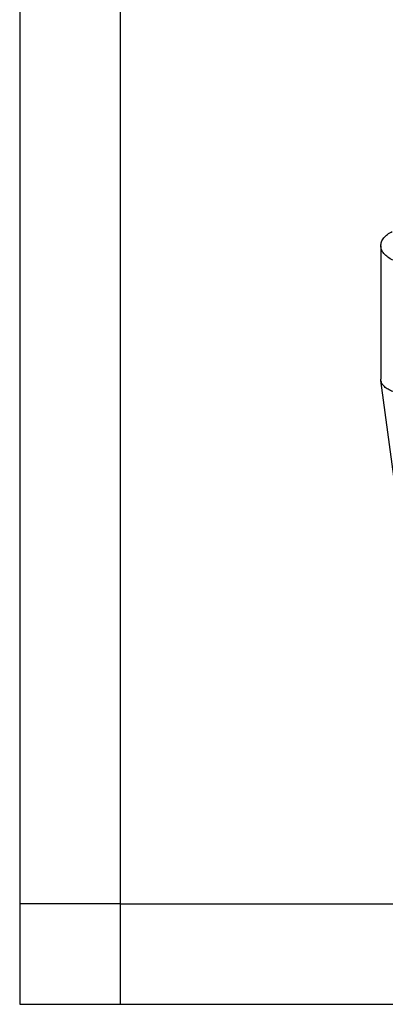
# Model space of a CAD drawing. Units: millimetres. Extents: x -297 to 12, y 0 to 210.
# Drawn here: x -297 to -279, y 0 to 49 of the extents above; entities that cross this region are included whole.
import ezdxf

# ---------------------------------------------------------------- set-up
doc = ezdxf.new("R2010")
doc.units = ezdxf.units.MM
doc.layers.add('1', color=7, linetype='Continuous')

msp = doc.modelspace()

# ---------------------------------------------------------------- linework, layer by layer
at = {"color": 7, "linetype": 'Continuous'}
for p, q in [((-279.008, 37.803), (-279.008, 31.145)), ((-277.445, 19.481), (-279.004, 31.091))]:
    msp.add_line(p, q, dxfattribs=at)
for points, knots in [([(-279.008, 37.803), (-279, 37.87), (-278.983, 38.01), (-278.858, 38.202), (-278.674, 38.377), (-278.517, 38.467), (-278.433, 38.515)], [0, 0, 0, 0, 0.19893, 0.4176338, 0.6689211, 0.9575117, 0.9575117, 0.9575117, 0.9575117]), ([(-278.408, 37.08), (-278.495, 37.128), (-278.659, 37.218), (-278.851, 37.396), (-278.982, 37.592), (-278.999, 37.735), (-279.008, 37.803)], [0, 0, 0, 0, 0.2981693, 0.5572574, 0.7818865, 0.9854482, 0.9854482, 0.9854482, 0.9854482])]:
    msp.add_open_spline(points, degree=3, knots=knots, dxfattribs=at)
msp.add_open_spline([(-279.004, 31.091), (-279.005, 31.1), (-279.007, 31.118), (-279.007, 31.136), (-279.008, 31.145)], degree=3, dxfattribs=at)
at = {"color": 2, "linetype": 'Continuous'}
msp.add_open_spline([(-278.408, 30.531), (-278.489, 30.566), (-278.639, 30.631), (-278.824, 30.766), (-278.958, 30.917), (-278.989, 31.036), (-279.004, 31.091)], degree=3, knots=[0, 0, 0, 0, 0.2637128, 0.490199, 0.6829389, 0.8530748, 0.8530748, 0.8530748, 0.8530748], dxfattribs=at)
at = {"layer": '1', "color": 7, "linetype": 'Continuous'}
for p, q in [((-297, 210), (-297, 0)), ((-292, 194), (-292, 0)), ((-292, 5), (-297, 5)), ((-292, 5), (-5, 5)), ((-297, 0), (0, 0))]:
    msp.add_line(p, q, dxfattribs=at)

doc.saveas('drawing.dxf')
